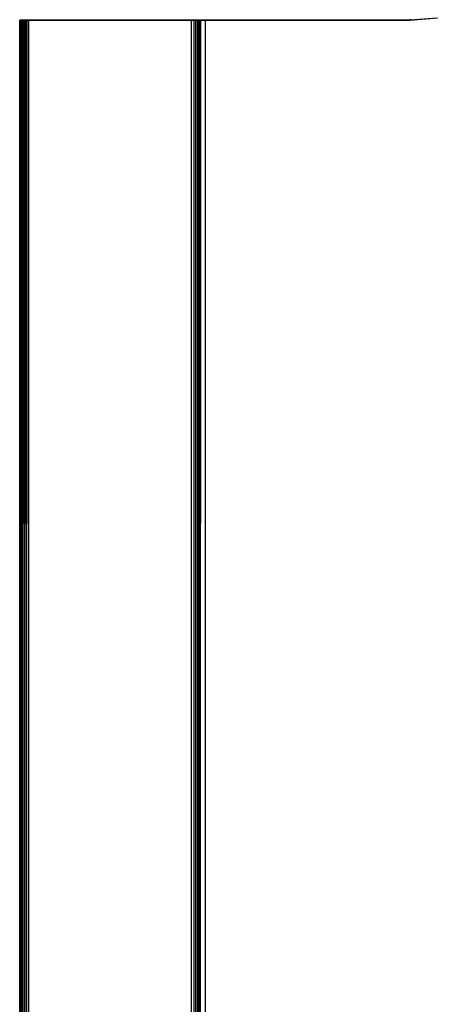
# Model space of a CAD drawing. Units: millimetres. Extents: x -4534 to 358809, y -3372 to 3894.
# Drawn here: x -247 to -178, y 1682 to 1845 of the extents above; entities that cross this region are included whole.
import ezdxf

# ---------------------------------------------------------------- set-up
doc = ezdxf.new("R2010")
doc.units = ezdxf.units.MM
doc.layers.add('Toestel 2D', color=7, linetype='Continuous', lineweight=20)
doc.layers.add('VP-EQ', color=7, linetype='Continuous', true_color=0x8a3492, plot=False)

# ---------------------------------------------------------------- blocks, each defined once
blk = doc.blocks.new('2853')
at = {"layer": 'VP-EQ', "color": 0}
for p, q in [((2.083, -9.886), (2.078, -9.886)), ((2.078, -39.562), (2.078, -9.892)), ((2.078, -39.562), (2.087, -9.892)), ((2.083, -9.892), (2.078, -39.562)), ((2.083, -9.892), (2.078, -9.892)), ((2.08, -9.886), (2.083, -9.892)), ((2.087, -9.892), (2.083, -9.886)), ((2.087, -9.886), (2.083, -9.886)), ((2.087, -9.892), (2.083, -9.892)), ((2.087, -9.892), (2.087, -9.886)), ((2.093, -9.886), (2.087, -9.886)), ((2.093, -17.169), (2.087, -9.892)), ((2.093, -9.892), (2.087, -9.892)), ((2.093, -9.892), (2.093, -9.886)), ((2.1, -9.886), (2.093, -9.886)), ((2.093, -17.169), (2.093, -9.892)), ((2.1, -9.892), (2.093, -9.892)), ((2.1, -9.892), (2.1, -9.886)), ((2.108, -9.886), (2.1, -9.886)), ((2.105, -39.562), (2.1, -9.892)), ((2.108, -9.892), (2.1, -9.892)), ((2.108, -9.892), (2.108, -9.886)), ((2.117, -9.886), (2.108, -9.886)), ((2.117, -35.56), (2.108, -9.892)), ((2.117, -9.892), (2.108, -9.892)), ((2.121, -9.886), (2.117, -9.892)), ((2.117, -9.892), (2.117, -9.886)), ((2.124, -9.886), (2.117, -9.886)), ((2.117, -9.892), (2.117, -35.56)), ((2.124, -9.892), (2.117, -9.892)), ((2.124, -9.892), (2.124, -9.886)), ((2.136, -9.886), (2.124, -9.886)), ((2.129, -39.562), (2.124, -9.892)), ((2.136, -9.892), (2.124, -9.892)), ((2.129, -39.562), (2.136, -9.892)), ((2.136, -9.892), (2.136, -9.886)), ((2.153, -9.886), (2.136, -9.886)), ((2.153, -9.892), (2.136, -9.892)), ((2.153, -9.892), (2.153, -9.886)), ((2.167, -9.886), (2.153, -9.886)), ((2.157, -39.562), (2.153, -9.892)), ((2.167, -9.892), (2.153, -9.892)), ((2.157, -39.562), (2.167, -9.892)), ((2.167, -9.892), (2.167, -9.886)), ((2.187, -9.886), (2.167, -9.886)), ((2.187, -9.892), (2.167, -9.892)), ((2.187, -9.892), (2.187, -9.886)), ((2.201, -9.886), (2.187, -9.886)), ((2.189, -39.562), (2.187, -9.892)), ((2.201, -9.892), (2.187, -9.892)), ((2.189, -39.562), (2.201, -9.892)), ((2.201, -9.892), (2.201, -9.886)), ((2.222, -9.886), (2.201, -9.886)), ((2.222, -9.892), (2.201, -9.892)), ((2.222, -9.886), (2.222, -9.892)), ((4.922, -9.887), (2.222, -9.886)), ((2.222, -9.892), (2.222, -39.562)), ((4.922, -9.892), (2.222, -9.892)), ((4.922, -9.892), (4.922, -9.887)), ((4.956, -9.887), (4.922, -9.887)), ((4.922, -39.5), (4.922, -9.892)), ((4.956, -9.892), (4.922, -9.892)), ((4.956, -9.887), (4.956, -9.892)), ((4.961, -9.887), (4.956, -9.887)), ((4.956, -9.892), (4.956, -39.5)), ((4.961, -9.892), (4.956, -9.892)), ((4.961, -9.887), (4.961, -9.892)), ((4.987, -9.887), (4.961, -9.887)), ((4.961, -9.892), (4.961, -39.5)), ((4.987, -9.892), (4.961, -9.892)), ((4.987, -9.887), (4.987, -9.892)), ((5.016, -9.887), (4.987, -9.887)), ((4.987, -9.892), (4.987, -39.5)), ((5.016, -9.892), (4.987, -9.892)), ((5.016, -9.887), (5.016, -9.892)), ((5.028, -9.887), (5.016, -9.887)), ((5.016, -9.892), (5.016, -39.5)), ((5.028, -9.892), (5.016, -9.892)), ((5.028, -9.887), (5.028, -9.892)), ((5.039, -9.887), (5.028, -9.887)), ((5.028, -9.892), (5.028, -39.5)), ((5.039, -9.892), (5.028, -9.892)), ((5.039, -9.887), (5.039, -9.892)), ((5.057, -9.887), (5.039, -9.887)), ((5.039, -9.892), (5.039, -39.5)), ((5.057, -9.892), (5.039, -9.892)), ((5.057, -9.887), (5.057, -9.892)), ((5.068, -9.887), (5.057, -9.887)), ((5.057, -9.892), (5.057, -39.519)), ((5.072, -9.892), (5.057, -9.892)), ((5.068, -9.887), (5.072, -9.892)), ((5.072, -9.887), (5.068, -9.887)), ((5.068, -39.5), (5.072, -9.892)), ((5.072, -9.892), (5.072, -9.887)), ((5.144, -9.887), (5.072, -9.887)), ((5.144, -9.892), (5.072, -9.892)), ((5.144, -9.887), (5.144, -9.892)), ((8.534, -9.887), (5.144, -9.887)), ((5.144, -9.892), (5.144, -39.5)), ((8.534, -9.893), (5.144, -9.892)), ((8.985, -9.853), (8.534, -9.887)), ((8.986, -9.858), (8.534, -9.893)), ((8.534, -9.872), (8.534, -9.887)), ((8.534, -9.893), (8.534, -9.887)), ((2.09, -26.485), (2.093, -17.169))]:
    blk.add_line(p, q, dxfattribs=at)
blk = doc.blocks.new('VPL-12-WP2853')
at = {"layer": 'Toestel 2D', "color": 0, "xscale": 10, "yscale": 10, "zscale": 10}
blk.add_blockref('2853', (-267.86, 1943.46), dxfattribs=at)

msp = doc.modelspace()

# ---------------------------------------------------------------- block references
msp.add_blockref('VPL-12-WP2853', (0, 0))

doc.saveas('drawing.dxf')
